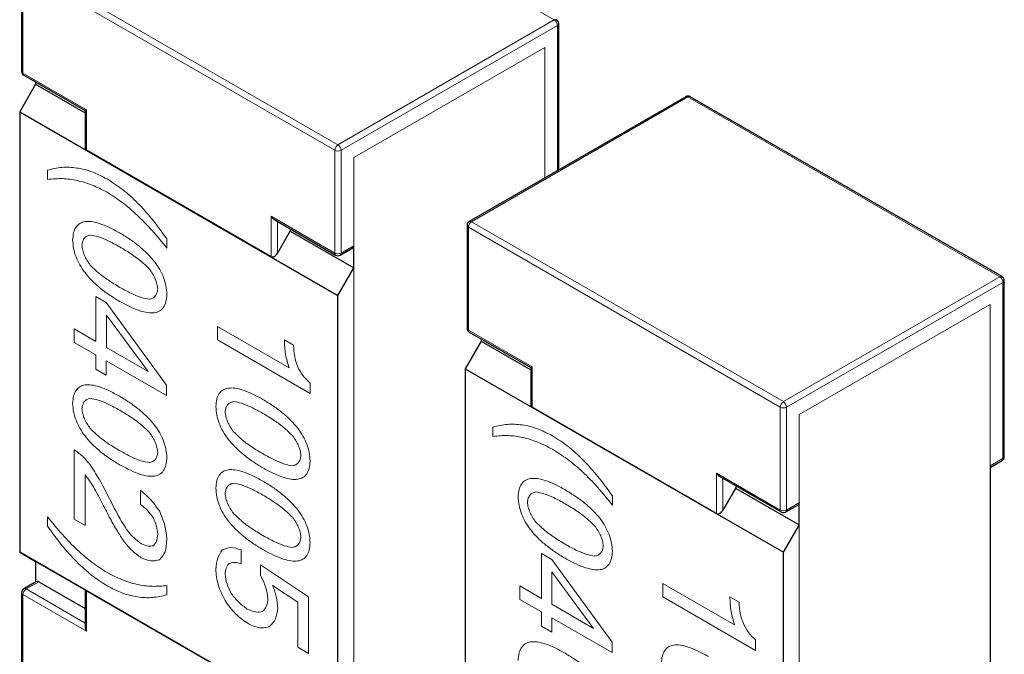
# Model space of a CAD drawing. Units: millimetres. Extents: x 8 to 327, y 12 to 196.
# Drawn here: x 314 to 315, y 60 to 61 of the extents above; entities that cross this region are included whole.
import ezdxf

# ---------------------------------------------------------------- set-up
doc = ezdxf.new("R2010")
doc.units = ezdxf.units.MM

msp = doc.modelspace()

# ---------------------------------------------------------------- linework, layer by layer
at = {"color": 252, "linetype": 'Continuous', "lineweight": 0}
for p, q in [((314.5314, 61.0395), (314.185, 61.2395)), ((313.9445, 61.1007), (314.291, 60.9007)), ((314.2875, 60.8946), (313.941, 61.0946)), ((313.941, 60.9803), (313.941, 61.0946)), ((314.291, 60.9007), (314.5314, 61.0395)), ((314.535, 61.0334), (314.2946, 60.8946)), ((314.535, 60.8718), (314.535, 61.0334)), ((314.5208, 61.0089), (314.3087, 60.8865)), ((314.5208, 60.8636), (314.5208, 61.0089)), ((313.941, 60.9803), (314.0117, 60.9395)), ((314.4395, 60.815), (314.6799, 60.9538)), ((315.0264, 60.7538), (314.6799, 60.9538)), ((314.0117, 60.9395), (314.0117, 60.8946)), ((314.2875, 60.7803), (314.2875, 60.8946)), ((314.2946, 60.8946), (314.2946, 60.7803)), ((314.3087, 60.8865), (314.3087, 60.7882)), ((313.9684, 60.8622), (313.9684, 60.8725)), ((314.2168, 60.8211), (314.2875, 60.7803)), ((314.2168, 60.7762), (314.2168, 60.8211)), ((314.2238, 60.7803), (314.2238, 60.8153)), ((314.4395, 60.815), (314.786, 60.615)), ((314.7825, 60.6089), (314.436, 60.8089)), ((314.436, 60.6946), (314.436, 60.8089)), ((314.101, 60.7959), (314.101, 60.7856)), ((314.3087, 60.7884), (314.2946, 60.7803)), ((314.3087, 60.7639), (314.3087, 60.2333)), ((314.786, 60.615), (315.0264, 60.7538)), ((315.0299, 60.7476), (314.7895, 60.6089)), ((315.0299, 60.5517), (315.0299, 60.7476)), ((314.0222, 60.7319), (314.0337, 60.7253)), ((314.0222, 60.682), (314.0222, 60.7319)), ((314.0337, 60.7253), (314.1006, 60.6335)), ((315.0158, 60.7232), (314.8036, 60.6007)), ((315.0158, 60.5432), (315.0158, 60.7232)), ((314.0338, 60.7113), (314.0802, 60.6486)), ((314.0338, 60.6754), (314.0338, 60.7113)), ((313.998, 60.696), (314.0222, 60.682)), ((313.998, 60.6809), (313.998, 60.696)), ((314.1571, 60.6986), (314.2368, 60.6526)), ((314.1571, 60.6836), (314.1571, 60.6986)), ((314.436, 60.6946), (314.5067, 60.6537)), ((314.2601, 60.6241), (314.1571, 60.6836)), ((314.2315, 60.6838), (314.2418, 60.6779)), ((314.0222, 60.6669), (313.998, 60.6809)), ((314.0802, 60.6486), (314.0338, 60.6754)), ((314.0222, 60.6511), (314.0222, 60.6669)), ((314.1006, 60.6217), (314.0337, 60.6603)), ((314.0337, 60.6603), (314.0337, 60.6445)), ((314.0337, 60.6445), (314.0222, 60.6511)), ((314.5067, 60.6537), (314.5067, 60.6088)), ((314.1006, 60.6335), (314.1006, 60.6217)), ((314.2601, 60.6357), (314.2601, 60.6241)), ((314.7825, 60.4945), (314.7825, 60.6089)), ((314.7895, 60.6089), (314.7895, 60.4945)), ((314.8036, 60.6007), (314.8036, 60.5024)), ((314.4633, 60.5764), (314.4633, 60.5867)), ((313.998, 60.4842), (313.998, 60.5616)), ((315.0299, 60.5517), (315.0158, 60.5435)), ((314.0101, 60.5337), (314.0101, 60.4772)), ((314.7117, 60.5354), (314.7825, 60.4945)), ((314.7117, 60.4905), (314.7117, 60.5354)), ((314.7188, 60.4945), (314.7188, 60.5296)), ((314.0717, 60.5007), (314.0717, 60.5163)), ((314.596, 60.5102), (314.596, 60.4999)), ((314.8037, 60.5027), (314.7895, 60.4945)), ((313.9684, 60.4767), (313.9684, 60.487)), ((314.0101, 60.4772), (313.998, 60.4842)), ((314.8036, 60.4781), (314.8036, 59.9476)), ((314.1837, 60.4501), (314.1837, 60.4345)), ((314.5172, 60.4462), (314.5287, 60.4396)), ((314.5172, 60.3962), (314.5172, 60.4462)), ((314.205, 60.4336), (314.2584, 60.3978)), ((314.205, 60.4218), (314.205, 60.4336)), ((314.5287, 60.4396), (314.5956, 60.3477)), ((314.5287, 60.4256), (314.5751, 60.3629)), ((314.5287, 60.3897), (314.5287, 60.4256)), ((313.9445, 60.4067), (313.9587, 60.4148)), ((314.101, 60.4105), (314.101, 60.4002)), ((314.2464, 60.3919), (314.2183, 60.4107)), ((314.493, 60.4102), (314.5172, 60.3962)), ((314.493, 60.3951), (314.493, 60.4102)), ((314.6521, 60.4129), (314.7318, 60.3669)), ((314.6521, 60.3978), (314.6521, 60.4129)), ((313.941, 60.2862), (313.941, 60.4006)), ((314.0117, 60.3597), (313.941, 60.4006)), ((314.0102, 60.3687), (313.9445, 60.4067)), ((314.0117, 60.4046), (314.0117, 60.3597)), ((314.2584, 60.3978), (314.2584, 60.3351)), ((314.7551, 60.3384), (314.6521, 60.3978)), ((314.7265, 60.398), (314.7367, 60.3921)), ((314.2464, 60.3421), (314.2464, 60.3919)), ((314.5172, 60.3812), (314.493, 60.3951)), ((314.5751, 60.3629), (314.5287, 60.3897)), ((314.5172, 60.3654), (314.5172, 60.3812)), ((314.5287, 60.3588), (314.5172, 60.3654)), ((314.5956, 60.3359), (314.5287, 60.3746)), ((314.5287, 60.3746), (314.5287, 60.3588)), ((314.2584, 60.3351), (314.2464, 60.3421)), ((314.5956, 60.3477), (314.5956, 60.3359)), ((314.7551, 60.35), (314.7551, 60.3384))]:
    msp.add_line(p, q, dxfattribs=at)
at = {"color": 7, "linetype": 'Continuous', "lineweight": 30}
for p, q in [((313.9395, 61.0967), (313.9395, 60.9823)), ((314.5364, 60.8726), (314.5364, 61.0354)), ((313.942, 60.978), (314.0102, 60.9386)), ((313.9551, 60.9679), (313.9375, 60.9373)), ((313.9552, 60.9704), (313.9552, 60.9679)), ((313.9552, 60.9679), (314.0102, 60.9361)), ((314.6774, 60.954), (314.437, 60.8152)), ((315.0289, 60.754), (314.6824, 60.954)), ((313.9375, 60.9373), (314.291, 60.7332)), ((313.9375, 60.9373), (313.9375, 60.4476)), ((314.0117, 60.9395), (314.0102, 60.9386)), ((314.0102, 60.9386), (314.0102, 60.8978)), ((314.2168, 60.7762), (314.0117, 60.8946)), ((314.2203, 60.8174), (314.2885, 60.778)), ((314.238, 60.8048), (314.2238, 60.7803)), ((314.2379, 60.8047), (314.3087, 60.7638)), ((314.238, 60.8072), (314.238, 60.8048)), ((314.4345, 60.8109), (314.4345, 60.6966)), ((314.2935, 60.778), (314.3077, 60.7862)), ((314.3087, 60.7639), (314.3087, 60.7882)), ((314.291, 60.7332), (314.3087, 60.7638)), ((315.0314, 60.5537), (315.0314, 60.7497)), ((314.291, 60.2435), (314.291, 60.7332)), ((314.437, 60.6923), (314.5052, 60.6529)), ((314.4501, 60.6822), (314.4324, 60.6516)), ((314.4501, 60.6847), (314.4501, 60.6822)), ((314.4501, 60.6822), (314.5052, 60.6504)), ((314.4324, 60.6516), (314.786, 60.4475)), ((314.4324, 60.6516), (314.4324, 60.1619)), ((314.5067, 60.6537), (314.5052, 60.6529)), ((314.5052, 60.6529), (314.5052, 60.6121)), ((314.7117, 60.4905), (314.5067, 60.6088)), ((315.0158, 60.5418), (315.0289, 60.5494)), ((315.0158, 60.5432), (315.0158, 60.1274)), ((314.7153, 60.5316), (314.7835, 60.4923)), ((314.733, 60.519), (314.7188, 60.4945)), ((314.7329, 60.5189), (314.8036, 60.4781)), ((314.733, 60.5214), (314.733, 60.519)), ((314.7885, 60.4923), (314.8026, 60.5004)), ((314.8036, 60.4781), (314.8036, 60.5024)), ((314.786, 60.4475), (314.8037, 60.4781)), ((314.291, 60.2435), (313.9375, 60.4476)), ((313.9375, 60.4476), (313.9551, 60.4374)), ((314.786, 59.9578), (314.786, 60.4475)), ((314.0118, 60.4047), (313.9552, 60.4374)), ((313.9552, 60.4374), (313.9552, 60.4145)), ((313.9562, 60.4151), (313.942, 60.4069)), ((313.9587, 60.4148), (314.0102, 60.3851)), ((313.9395, 60.4026), (313.9395, 60.2883)), ((314.0102, 60.4055), (314.0102, 60.3647)), ((314.0117, 60.4046), (314.2168, 60.2863))]:
    msp.add_line(p, q, dxfattribs=at)
at = {"color": 252, "linetype": 'Continuous', "lineweight": 0, "flags": 128}
for points in [[(314.5314, 61.0395), (314.5321, 61.0398), (314.5328, 61.04), (314.5334, 61.04), (314.5339, 61.0398), (314.5339, 61.0398)], [(314.5364, 61.0354), (314.5363, 61.0349), (314.5361, 61.0343), (314.5356, 61.0338), (314.535, 61.0334), (314.535, 61.0334)], [(313.9395, 60.9823), (313.9396, 60.9818), (313.9399, 60.9812), (313.9404, 60.9807), (313.941, 60.9803), (313.941, 60.9803)], [(313.942, 60.978), (313.9416, 60.9784), (313.9413, 60.9789), (313.9411, 60.9795), (313.941, 60.9803), (313.941, 60.9803)], [(314.6799, 60.9538), (314.6792, 60.9541), (314.6786, 60.9543), (314.678, 60.9542), (314.6774, 60.954), (314.6774, 60.954)], [(314.6799, 60.9538), (314.6806, 60.9541), (314.6813, 60.9543), (314.6819, 60.9542), (314.6824, 60.954), (314.6824, 60.954)], [(314.437, 60.8152), (314.4375, 60.8154), (314.4382, 60.8155), (314.4388, 60.8153), (314.4395, 60.815), (314.4395, 60.815)], [(314.436, 60.8089), (314.4353, 60.8093), (314.4349, 60.8098), (314.4346, 60.8104), (314.4345, 60.8109), (314.4345, 60.8109)], [(314.2885, 60.778), (314.2881, 60.7784), (314.2878, 60.7789), (314.2875, 60.7795), (314.2875, 60.7803), (314.2875, 60.7803)], [(315.0264, 60.7538), (315.0271, 60.7541), (315.0278, 60.7542), (315.0284, 60.7542), (315.0289, 60.754), (315.0289, 60.754)], [(315.0314, 60.7497), (315.0313, 60.7491), (315.031, 60.7486), (315.0306, 60.7481), (315.0299, 60.7476), (315.0299, 60.7476)], [(314.4345, 60.6966), (314.4346, 60.696), (314.4349, 60.6955), (314.4353, 60.695), (314.436, 60.6946), (314.436, 60.6946)], [(314.437, 60.6923), (314.4366, 60.6926), (314.4362, 60.6932), (314.436, 60.6938), (314.436, 60.6946), (314.436, 60.6946)], [(315.0289, 60.5494), (315.0293, 60.5498), (315.0297, 60.5503), (315.0299, 60.5509), (315.0299, 60.5517), (315.0299, 60.5517)], [(315.0314, 60.5537), (315.0313, 60.5532), (315.031, 60.5526), (315.0306, 60.5521), (315.0299, 60.5517), (315.0299, 60.5517)], [(314.7835, 60.4923), (314.783, 60.4926), (314.7827, 60.4931), (314.7825, 60.4938), (314.7825, 60.4945), (314.7825, 60.4945)], [(313.941, 60.4006), (313.9404, 60.401), (313.9399, 60.4015), (313.9396, 60.402), (313.9395, 60.4026), (313.9395, 60.4026)], [(313.942, 60.4069), (313.9426, 60.4071), (313.9432, 60.4072), (313.9438, 60.407), (313.9445, 60.4067), (313.9445, 60.4067)]]:
    msp.add_lwpolyline(points, dxfattribs=at)
at = {"color": 7, "linetype": 'Continuous', "lineweight": 30, "flags": 128}
msp.add_lwpolyline([(313.9562, 60.4151), (313.9563, 60.4151), (313.9568, 60.4153), (313.9574, 60.4153), (313.958, 60.4152), (313.9587, 60.4148), (313.9587, 60.4148)], dxfattribs=at)
at = {"color": 252, "linetype": 'Continuous', "lineweight": 0}
for centre, radius, start, end in [((314.5273, 61.033), 0.00768, 2.6055, 57.3945), ((314.2952, 60.8942), 0.00768, 122.6055, 177.3945), ((314.2869, 60.8942), 0.00768, 2.6055, 57.3945), ((314.291, 60.9014), 0.00769, 242.6097, 297.3903), ((314.4436, 60.8085), 0.00768, 122.6055, 177.3945), ((314.291, 60.7871), 0.00769, 242.6097, 297.3903), ((314.2922, 60.78), 0.0024, 304.0564, 7.2558), ((315.0223, 60.7473), 0.00768, 2.6055, 57.3945), ((314.7901, 60.6085), 0.00768, 122.6055, 177.3945), ((314.786, 60.6157), 0.00769, 242.6097, 297.3903), ((314.7818, 60.6085), 0.00768, 2.6055, 57.3945), ((314.786, 60.5014), 0.00769, 242.6097, 297.3903), ((314.7871, 60.4942), 0.0024, 304.0564, 7.2558), ((313.9487, 60.4002), 0.00768, 122.6055, 177.3945)]:
    msp.add_arc(centre, radius, start, end, dxfattribs=at)
at = {"color": 7, "linetype": 'Continuous', "lineweight": 30}
for centre, radius, start, end in [((314.5314, 61.0354), 0.005, 0, 60.0027), ((313.9445, 60.9823), 0.005, 180, 240.0027), ((314.6799, 60.9497), 0.005, 60.0027, 119.9973), ((314.4395, 60.8109), 0.005, 119.9973, 180), ((314.3063, 60.7881), 0.00236, 304.3437, 1.3902), ((314.291, 60.7823), 0.005, 240.0027, 299.9973), ((315.0264, 60.7497), 0.005, 0, 60.0027), ((314.4395, 60.6966), 0.005, 180, 240.0027), ((315.0264, 60.5537), 0.005, 299.9973, 0), ((314.8013, 60.5024), 0.00236, 304.3437, 1.3902), ((314.786, 60.4966), 0.005, 240.0027, 299.9973), ((313.9445, 60.4026), 0.005, 119.9973, 180), ((313.2654, 59.1132), 1.4916, 59.9759, 60.0409)]:
    msp.add_arc(centre, radius, start, end, dxfattribs=at)
for centre, major_axis, start_param, end_param in [((314.0152, 60.9007), (0.00354, 0.00612), 2.356235, 3.141633), ((314.2203, 60.8231), (-0.00354, 0.00612), 1.570756, 2.356154), ((314.2203, 60.7823), (0.00354, 0.00612), 3.141633, 4.71243), ((314.5102, 60.615), (0.00354, 0.00612), 2.356235, 3.141633), ((314.7153, 60.5374), (-0.00354, 0.00612), 1.570756, 2.356154), ((314.7153, 60.4966), (0.00354, 0.00612), 3.141633, 4.71243), ((314.0152, 60.3618), (-0.00354, 0.00612), 0.785358, 1.570756)]:
    msp.add_ellipse(centre, major_axis=major_axis, ratio=0.577335, start_param=start_param, end_param=end_param, dxfattribs=at)
at = {"color": 252, "linetype": 'Continuous', "lineweight": 0}
for points, knots in [([(313.9684, 60.8725), (313.9736, 60.8737), (313.9838, 60.8762), (314.0005, 60.8754), (314.0175, 60.8714), (314.029, 60.8655), (314.0347, 60.8626)], [0, 0, 0, 0, 0.26875, 0.520701, 0.762093, 1, 1, 1, 1]), ([(314.0347, 60.8478), (314.0291, 60.8507), (314.0179, 60.8565), (314.0011, 60.8613), (313.9844, 60.8636), (313.9738, 60.8627), (313.9684, 60.8622)], [0, 0, 0, 0, 0.2371737, 0.4796231, 0.7324073, 1, 1, 1, 1]), ([(314.0347, 60.8626), (314.0404, 60.8589), (314.0519, 60.8515), (314.0689, 60.836), (314.0855, 60.8175), (314.0957, 60.8032), (314.101, 60.7959)], [0, 0, 0, 0, 0.238053, 0.479495, 0.731395, 1, 1, 1, 1]), ([(314.101, 60.7856), (314.0956, 60.7924), (314.085, 60.8055), (314.0682, 60.8226), (314.0515, 60.8371), (314.0402, 60.8442), (314.0347, 60.8478)], [0, 0, 0, 0, 0.267445, 0.520178, 0.762678, 1, 1, 1, 1]), ([(313.9963, 60.7948), (313.9966, 60.7976), (313.997, 60.8031), (313.9998, 60.8094), (314.0041, 60.8136), (314.0101, 60.8156), (314.0176, 60.8155), (314.0265, 60.8132), (314.037, 60.8089), (314.0445, 60.8049), (314.0485, 60.8027)], [0, 0, 0, 0, 0.111639, 0.214909, 0.316407, 0.423058, 0.540883, 0.674399, 0.826734, 1, 1, 1, 1]), ([(314.0485, 60.8027), (314.0526, 60.8002), (314.0601, 60.7956), (314.0707, 60.7877), (314.0797, 60.7796), (314.0872, 60.7711), (314.0932, 60.7622), (314.0976, 60.753), (314.1003, 60.7434), (314.1008, 60.7375), (314.101, 60.7344)], [0, 0, 0, 0, 0.173558, 0.326134, 0.459824, 0.577735, 0.68436, 0.785708, 0.888712, 1, 1, 1, 1]), ([(314.0485, 60.7265), (314.0445, 60.729), (314.037, 60.7336), (314.0265, 60.7414), (314.0176, 60.7496), (314.0101, 60.758), (314.0041, 60.7669), (313.9998, 60.7761), (313.997, 60.7857), (313.9966, 60.7917), (313.9963, 60.7948)], [0, 0, 0, 0, 0.173173, 0.325431, 0.458892, 0.57669, 0.683349, 0.784894, 0.888249, 1, 1, 1, 1]), ([(314.0066, 60.7889), (314.0069, 60.7905), (314.0073, 60.7935), (314.0093, 60.7969), (314.0121, 60.7993), (314.0146, 60.8), (314.0159, 60.8003)], [0, 0, 0, 0, 0.247635, 0.488047, 0.734671, 1, 1, 1, 1]), ([(314.0159, 60.8003), (314.0188, 60.7998), (314.0252, 60.7986), (314.0363, 60.7939), (314.0443, 60.7895), (314.0486, 60.7872)], [0, 0, 0, 0, 0.278647, 0.61024, 1, 1, 1, 1]), ([(314.0159, 60.7668), (314.0146, 60.7686), (314.0121, 60.7721), (314.0093, 60.7778), (314.0073, 60.7835), (314.0069, 60.7871), (314.0066, 60.7889)], [0, 0, 0, 0, 0.264837, 0.511284, 0.751867, 1, 1, 1, 1]), ([(314.0486, 60.7872), (314.053, 60.7845), (314.061, 60.7797), (314.0721, 60.7715), (314.0786, 60.7653), (314.0815, 60.7624)], [0, 0, 0, 0, 0.389135, 0.720753, 1, 1, 1, 1]), ([(314.0486, 60.7421), (314.0443, 60.7448), (314.0363, 60.7496), (314.0252, 60.7577), (314.0188, 60.7639), (314.0159, 60.7668)], [0, 0, 0, 0, 0.38976, 0.721353, 1, 1, 1, 1]), ([(314.0815, 60.7624), (314.0828, 60.7606), (314.0853, 60.7571), (314.0882, 60.7514), (314.0901, 60.7457), (314.0906, 60.7421), (314.0909, 60.7403)], [0, 0, 0, 0, 0.266196, 0.513047, 0.753115, 1, 1, 1, 1]), ([(314.0815, 60.7289), (314.0786, 60.7294), (314.0721, 60.7306), (314.061, 60.7354), (314.053, 60.7398), (314.0486, 60.7421)], [0, 0, 0, 0, 0.279247, 0.610865, 1, 1, 1, 1]), ([(314.0909, 60.7403), (314.0906, 60.7387), (314.0901, 60.7357), (314.0882, 60.7323), (314.0853, 60.7298), (314.0828, 60.7292), (314.0815, 60.7289)], [0, 0, 0, 0, 0.247384, 0.487623, 0.734296, 1, 1, 1, 1]), ([(314.101, 60.7344), (314.1008, 60.7315), (314.1003, 60.726), (314.0976, 60.7197), (314.0932, 60.7155), (314.0872, 60.7135), (314.0797, 60.7137), (314.0707, 60.716), (314.0601, 60.7202), (314.0526, 60.7244), (314.0485, 60.7265)], [0, 0, 0, 0, 0.111399, 0.214488, 0.315883, 0.422517, 0.5404, 0.674035, 0.826535, 1, 1, 1, 1]), ([(314.2368, 60.6526), (314.2353, 60.6576), (314.232, 60.6685), (314.2317, 60.6784), (314.2315, 60.6838)], [0, 0, 0, 0, 0.459724, 1, 1, 1, 1]), ([(314.2418, 60.6779), (314.242, 60.6737), (314.2424, 60.666), (314.2459, 60.6541), (314.252, 60.6434), (314.2574, 60.6383), (314.2601, 60.6357)], [0, 0, 0, 0, 0.292292, 0.536451, 0.760596, 1, 1, 1, 1]), ([(313.9963, 60.6131), (313.9966, 60.6159), (313.997, 60.6214), (313.9998, 60.6277), (314.0041, 60.632), (314.0101, 60.6339), (314.0176, 60.6338), (314.0265, 60.6315), (314.037, 60.6273), (314.0445, 60.6232), (314.0485, 60.621)], [0, 0, 0, 0, 0.111639, 0.214909, 0.316407, 0.423058, 0.540883, 0.674399, 0.826734, 1, 1, 1, 1]), ([(314.1554, 60.6096), (314.1557, 60.6124), (314.1561, 60.6179), (314.1589, 60.6242), (314.1632, 60.6284), (314.1692, 60.6304), (314.1767, 60.6302), (314.1856, 60.628), (314.1961, 60.6237), (314.2036, 60.6197), (314.2076, 60.6175)], [0, 0, 0, 0, 0.111639, 0.214909, 0.316407, 0.423058, 0.540883, 0.674399, 0.826734, 1, 1, 1, 1]), ([(314.0066, 60.6072), (314.0069, 60.6088), (314.0073, 60.6118), (314.0093, 60.6152), (314.0121, 60.6177), (314.0146, 60.6183), (314.0159, 60.6187)], [0, 0, 0, 0, 0.2476352, 0.4880473, 0.7346713, 1, 1, 1, 1]), ([(314.0159, 60.6187), (314.0188, 60.6181), (314.0252, 60.6169), (314.0363, 60.6122), (314.0443, 60.6078), (314.0486, 60.6055)], [0, 0, 0, 0, 0.278647, 0.61024, 1, 1, 1, 1]), ([(314.0485, 60.621), (314.0526, 60.6185), (314.0601, 60.6139), (314.0707, 60.606), (314.0797, 60.5979), (314.0872, 60.5894), (314.0932, 60.5805), (314.0976, 60.5713), (314.1003, 60.5618), (314.1008, 60.5558), (314.101, 60.5527)], [0, 0, 0, 0, 0.173558, 0.326134, 0.459824, 0.577735, 0.68436, 0.785708, 0.888712, 1, 1, 1, 1]), ([(314.2076, 60.6175), (314.2117, 60.615), (314.2192, 60.6104), (314.2297, 60.6025), (314.2388, 60.5944), (314.2463, 60.5859), (314.2523, 60.577), (314.2567, 60.5678), (314.2594, 60.5582), (314.2599, 60.5523), (314.2601, 60.5492)], [0, 0, 0, 0, 0.173558, 0.326134, 0.459824, 0.577735, 0.68436, 0.785708, 0.888712, 1, 1, 1, 1]), ([(314.0485, 60.5449), (314.0445, 60.5473), (314.037, 60.5519), (314.0265, 60.5597), (314.0176, 60.5679), (314.0101, 60.5764), (314.0041, 60.5852), (313.9998, 60.5945), (313.997, 60.604), (313.9966, 60.61), (313.9963, 60.6131)], [0, 0, 0, 0, 0.173173, 0.325431, 0.458892, 0.57669, 0.683349, 0.784894, 0.888249, 1, 1, 1, 1]), ([(314.0159, 60.5851), (314.0146, 60.5869), (314.0121, 60.5904), (314.0093, 60.5961), (314.0073, 60.6018), (314.0069, 60.6054), (314.0066, 60.6072)], [0, 0, 0, 0, 0.264837, 0.511284, 0.751867, 1, 1, 1, 1]), ([(314.0486, 60.6055), (314.053, 60.6028), (314.061, 60.598), (314.0721, 60.5899), (314.0786, 60.5836), (314.0815, 60.5807)], [0, 0, 0, 0, 0.389135, 0.720753, 1, 1, 1, 1]), ([(314.2076, 60.5413), (314.2036, 60.5438), (314.1961, 60.5484), (314.1856, 60.5562), (314.1767, 60.5644), (314.1692, 60.5728), (314.1632, 60.5817), (314.1589, 60.5909), (314.1561, 60.6005), (314.1557, 60.6065), (314.1554, 60.6096)], [0, 0, 0, 0, 0.1731728, 0.3254312, 0.4588919, 0.5766895, 0.6833488, 0.7848944, 0.8882491, 1, 1, 1, 1]), ([(314.1657, 60.6037), (314.166, 60.6053), (314.1664, 60.6083), (314.1684, 60.6117), (314.1712, 60.6141), (314.1737, 60.6148), (314.175, 60.6151)], [0, 0, 0, 0, 0.247635, 0.488047, 0.734671, 1, 1, 1, 1]), ([(314.175, 60.6151), (314.1779, 60.6146), (314.1843, 60.6134), (314.1954, 60.6087), (314.2034, 60.6043), (314.2077, 60.602)], [0, 0, 0, 0, 0.278647, 0.61024, 1, 1, 1, 1]), ([(314.175, 60.5816), (314.1737, 60.5834), (314.1712, 60.5869), (314.1684, 60.5926), (314.1664, 60.5983), (314.166, 60.6019), (314.1657, 60.6037)], [0, 0, 0, 0, 0.264837, 0.511284, 0.751867, 1, 1, 1, 1]), ([(314.2077, 60.602), (314.2121, 60.5993), (314.2201, 60.5945), (314.2312, 60.5863), (314.2377, 60.5801), (314.2406, 60.5772)], [0, 0, 0, 0, 0.389135, 0.720753, 1, 1, 1, 1]), ([(314.0486, 60.5604), (314.0443, 60.5631), (314.0363, 60.5679), (314.0252, 60.576), (314.0188, 60.5823), (314.0159, 60.5851)], [0, 0, 0, 0, 0.38976, 0.721353, 1, 1, 1, 1]), ([(314.4633, 60.5867), (314.4686, 60.588), (314.4788, 60.5904), (314.4955, 60.5897), (314.5124, 60.5856), (314.5239, 60.5798), (314.5296, 60.5769)], [0, 0, 0, 0, 0.2687502, 0.5207011, 0.7620934, 1, 1, 1, 1]), ([(314.0815, 60.5807), (314.0828, 60.5789), (314.0853, 60.5754), (314.0882, 60.5697), (314.0901, 60.564), (314.0906, 60.5604), (314.0909, 60.5586)], [0, 0, 0, 0, 0.266196, 0.513047, 0.753115, 1, 1, 1, 1]), ([(314.2077, 60.5569), (314.2034, 60.5596), (314.1954, 60.5644), (314.1843, 60.5725), (314.1779, 60.5787), (314.175, 60.5816)], [0, 0, 0, 0, 0.3897599, 0.7213528, 1, 1, 1, 1]), ([(314.2406, 60.5772), (314.2419, 60.5754), (314.2444, 60.5719), (314.2473, 60.5662), (314.2492, 60.5605), (314.2497, 60.5569), (314.25, 60.5551)], [0, 0, 0, 0, 0.2661957, 0.5130466, 0.7531148, 1, 1, 1, 1]), ([(314.5296, 60.562), (314.5241, 60.5649), (314.5128, 60.5707), (314.4961, 60.5756), (314.4794, 60.5779), (314.4688, 60.5769), (314.4633, 60.5764)], [0, 0, 0, 0, 0.237174, 0.479623, 0.732407, 1, 1, 1, 1]), ([(314.5296, 60.5769), (314.5354, 60.5732), (314.5469, 60.5658), (314.5638, 60.5502), (314.5805, 60.5317), (314.5907, 60.5175), (314.596, 60.5102)], [0, 0, 0, 0, 0.238053, 0.479495, 0.731395, 1, 1, 1, 1]), ([(313.998, 60.5616), (314.0011, 60.5594), (314.0074, 60.5548), (314.0129, 60.5482), (314.0157, 60.5448)], [0, 0, 0, 0, 0.49007, 1, 1, 1, 1]), ([(314.596, 60.4999), (314.5905, 60.5066), (314.58, 60.5198), (314.5632, 60.5369), (314.5465, 60.5513), (314.5352, 60.5585), (314.5296, 60.562)], [0, 0, 0, 0, 0.267445, 0.520178, 0.762678, 1, 1, 1, 1]), ([(314.101, 60.5527), (314.1008, 60.5498), (314.1003, 60.5444), (314.0976, 60.538), (314.0932, 60.5338), (314.0872, 60.5318), (314.0797, 60.532), (314.0707, 60.5343), (314.0601, 60.5386), (314.0526, 60.5427), (314.0485, 60.5449)], [0, 0, 0, 0, 0.111399, 0.214488, 0.315883, 0.422517, 0.5404, 0.674035, 0.826535, 1, 1, 1, 1]), ([(314.0815, 60.5472), (314.0786, 60.5477), (314.0721, 60.5489), (314.061, 60.5537), (314.053, 60.5581), (314.0486, 60.5604)], [0, 0, 0, 0, 0.279247, 0.610865, 1, 1, 1, 1]), ([(314.0909, 60.5586), (314.0906, 60.5571), (314.0901, 60.554), (314.0882, 60.5506), (314.0853, 60.5482), (314.0828, 60.5475), (314.0815, 60.5472)], [0, 0, 0, 0, 0.247384, 0.487623, 0.734296, 1, 1, 1, 1]), ([(314.2406, 60.5437), (314.2377, 60.5442), (314.2312, 60.5454), (314.2201, 60.5502), (314.2121, 60.5546), (314.2077, 60.5569)], [0, 0, 0, 0, 0.2792466, 0.6108648, 1, 1, 1, 1]), ([(314.25, 60.5551), (314.2497, 60.5535), (314.2492, 60.5505), (314.2473, 60.5471), (314.2444, 60.5446), (314.2419, 60.544), (314.2406, 60.5437)], [0, 0, 0, 0, 0.2473842, 0.4876228, 0.7342963, 1, 1, 1, 1]), ([(314.0157, 60.5448), (314.0192, 60.5395), (314.0267, 60.5278), (314.033, 60.5153), (314.0365, 60.5086)], [0, 0, 0, 0, 0.453311, 1, 1, 1, 1]), ([(314.1554, 60.5187), (314.1557, 60.5216), (314.1561, 60.527), (314.1589, 60.5334), (314.1632, 60.5376), (314.1692, 60.5396), (314.1767, 60.5394), (314.1856, 60.5371), (314.1961, 60.5329), (314.2036, 60.5288), (314.2076, 60.5266)], [0, 0, 0, 0, 0.1116392, 0.2149095, 0.3164073, 0.4230583, 0.5408832, 0.6743992, 0.8267343, 1, 1, 1, 1]), ([(314.2601, 60.5492), (314.2599, 60.5463), (314.2594, 60.5408), (314.2567, 60.5345), (314.2523, 60.5303), (314.2463, 60.5283), (314.2388, 60.5285), (314.2297, 60.5308), (314.2192, 60.535), (314.2117, 60.5392), (314.2076, 60.5413)], [0, 0, 0, 0, 0.111399, 0.214488, 0.315883, 0.422517, 0.5404, 0.674035, 0.826535, 1, 1, 1, 1]), ([(314.0295, 60.5012), (314.0275, 60.5052), (314.0238, 60.5124), (314.0184, 60.5217), (314.0141, 60.5288), (314.0113, 60.5323), (314.0101, 60.5337)], [0, 0, 0, 0, 0.352928, 0.635906, 0.850417, 1, 1, 1, 1]), ([(314.4913, 60.509), (314.4915, 60.5119), (314.492, 60.5173), (314.4947, 60.5237), (314.4991, 60.5279), (314.505, 60.5299), (314.5125, 60.5297), (314.5215, 60.5275), (314.532, 60.5232), (314.5395, 60.5191), (314.5435, 60.5169)], [0, 0, 0, 0, 0.111639, 0.214909, 0.316407, 0.423058, 0.540883, 0.674399, 0.826734, 1, 1, 1, 1]), ([(314.2076, 60.4505), (314.2036, 60.4529), (314.1961, 60.4575), (314.1856, 60.4654), (314.1767, 60.4735), (314.1692, 60.482), (314.1632, 60.4909), (314.1589, 60.5001), (314.1561, 60.5096), (314.1557, 60.5156), (314.1554, 60.5187)], [0, 0, 0, 0, 0.173173, 0.325431, 0.458892, 0.57669, 0.683349, 0.784894, 0.888249, 1, 1, 1, 1]), ([(314.1657, 60.5129), (314.166, 60.5144), (314.1664, 60.5175), (314.1684, 60.5209), (314.1712, 60.5233), (314.1737, 60.524), (314.175, 60.5243)], [0, 0, 0, 0, 0.247635, 0.488047, 0.734671, 1, 1, 1, 1]), ([(314.175, 60.5243), (314.1779, 60.5238), (314.1843, 60.5226), (314.1954, 60.5179), (314.2034, 60.5135), (314.2077, 60.5111)], [0, 0, 0, 0, 0.2786472, 0.6102401, 1, 1, 1, 1]), ([(314.2076, 60.5266), (314.2117, 60.5242), (314.2192, 60.5196), (314.2297, 60.5117), (314.2388, 60.5035), (314.2463, 60.495), (314.2523, 60.4862), (314.2567, 60.4769), (314.2594, 60.4674), (314.2599, 60.4614), (314.2601, 60.4583)], [0, 0, 0, 0, 0.1735577, 0.326134, 0.4598242, 0.5777346, 0.68436, 0.7857076, 0.8887124, 1, 1, 1, 1]), ([(314.5435, 60.5169), (314.5475, 60.5145), (314.5551, 60.5099), (314.5656, 60.502), (314.5747, 60.4938), (314.5822, 60.4854), (314.5882, 60.4765), (314.5925, 60.4672), (314.5953, 60.4577), (314.5957, 60.4517), (314.596, 60.4486)], [0, 0, 0, 0, 0.1735577, 0.326134, 0.4598242, 0.5777346, 0.68436, 0.7857076, 0.8887124, 1, 1, 1, 1]), ([(314.0365, 60.5086), (314.0399, 60.5018), (314.046, 60.4897), (314.053, 60.4781), (314.0562, 60.473)], [0, 0, 0, 0, 0.555119, 1, 1, 1, 1]), ([(314.0717, 60.5163), (314.0758, 60.513), (314.0836, 60.5065), (314.09, 60.4972), (314.093, 60.4927)], [0, 0, 0, 0, 0.513538, 1, 1, 1, 1]), ([(314.175, 60.4907), (314.1737, 60.4926), (314.1712, 60.4961), (314.1684, 60.5017), (314.1664, 60.5075), (314.166, 60.5111), (314.1657, 60.5129)], [0, 0, 0, 0, 0.264837, 0.511284, 0.751867, 1, 1, 1, 1]), ([(314.2077, 60.5111), (314.2121, 60.5085), (314.2201, 60.5036), (314.2312, 60.4955), (314.2377, 60.4892), (314.2406, 60.4864)], [0, 0, 0, 0, 0.389135, 0.720753, 1, 1, 1, 1]), ([(314.5435, 60.4408), (314.5395, 60.4432), (314.532, 60.4478), (314.5215, 60.4557), (314.5125, 60.4638), (314.505, 60.4723), (314.4991, 60.4812), (314.4947, 60.4904), (314.492, 60.4999), (314.4915, 60.5059), (314.4913, 60.509)], [0, 0, 0, 0, 0.173173, 0.325431, 0.458892, 0.57669, 0.683349, 0.784894, 0.888249, 1, 1, 1, 1]), ([(314.5016, 60.5032), (314.5018, 60.5047), (314.5023, 60.5078), (314.5043, 60.5112), (314.5071, 60.5136), (314.5096, 60.5143), (314.5108, 60.5146)], [0, 0, 0, 0, 0.247635, 0.488047, 0.734671, 1, 1, 1, 1]), ([(314.5108, 60.5146), (314.5138, 60.5141), (314.5202, 60.5129), (314.5313, 60.5082), (314.5393, 60.5038), (314.5436, 60.5014)], [0, 0, 0, 0, 0.278647, 0.61024, 1, 1, 1, 1]), ([(314.0531, 60.4598), (314.0507, 60.4635), (314.0454, 60.4717), (314.0376, 60.4856), (314.0324, 60.4958), (314.0295, 60.5012)], [0, 0, 0, 0, 0.279627, 0.612518, 1, 1, 1, 1]), ([(314.086, 60.4855), (314.084, 60.4884), (314.0797, 60.4945), (314.0745, 60.4986), (314.0717, 60.5007)], [0, 0, 0, 0, 0.471061, 1, 1, 1, 1]), ([(314.5108, 60.481), (314.5096, 60.4829), (314.5071, 60.4864), (314.5043, 60.4921), (314.5023, 60.4978), (314.5018, 60.5014), (314.5016, 60.5032)], [0, 0, 0, 0, 0.264837, 0.511284, 0.751867, 1, 1, 1, 1]), ([(314.5436, 60.5014), (314.5479, 60.4988), (314.556, 60.4939), (314.5671, 60.4858), (314.5735, 60.4795), (314.5765, 60.4767)], [0, 0, 0, 0, 0.3891352, 0.7207534, 1, 1, 1, 1]), ([(313.9684, 60.487), (313.9738, 60.4803), (313.9844, 60.4671), (314.0011, 60.4501), (314.0179, 60.4356), (314.0291, 60.4285), (314.0347, 60.4249)], [0, 0, 0, 0, 0.267513, 0.520283, 0.762766, 1, 1, 1, 1]), ([(314.0908, 60.4677), (314.0905, 60.4706), (314.0898, 60.4764), (314.0872, 60.4825), (314.086, 60.4855)], [0, 0, 0, 0, 0.505517, 1, 1, 1, 1]), ([(314.093, 60.4927), (314.0952, 60.4874), (314.0997, 60.4767), (314.1006, 60.4667), (314.101, 60.4615)], [0, 0, 0, 0, 0.490048, 1, 1, 1, 1]), ([(314.2077, 60.4661), (314.2034, 60.4687), (314.1954, 60.4736), (314.1843, 60.4817), (314.1779, 60.4879), (314.175, 60.4907)], [0, 0, 0, 0, 0.38976, 0.721353, 1, 1, 1, 1]), ([(314.2406, 60.4864), (314.2419, 60.4846), (314.2444, 60.4811), (314.2473, 60.4754), (314.2492, 60.4697), (314.2497, 60.4661), (314.25, 60.4642)], [0, 0, 0, 0, 0.2661957, 0.5130466, 0.7531148, 1, 1, 1, 1]), ([(314.0347, 60.4101), (314.029, 60.4138), (314.0175, 60.4212), (314.0005, 60.4367), (313.9838, 60.4552), (313.9736, 60.4694), (313.9684, 60.4767)], [0, 0, 0, 0, 0.237975, 0.479405, 0.731339, 1, 1, 1, 1]), ([(314.5436, 60.4564), (314.5393, 60.459), (314.5313, 60.4639), (314.5202, 60.472), (314.5138, 60.4782), (314.5108, 60.481)], [0, 0, 0, 0, 0.38976, 0.721353, 1, 1, 1, 1]), ([(314.5765, 60.4767), (314.5778, 60.4749), (314.5803, 60.4714), (314.5831, 60.4657), (314.5851, 60.46), (314.5856, 60.4564), (314.5858, 60.4545)], [0, 0, 0, 0, 0.2661957, 0.5130466, 0.7531148, 1, 1, 1, 1]), ([(314.0562, 60.473), (314.0587, 60.4697), (314.0639, 60.4633), (314.0699, 60.459), (314.0728, 60.4568)], [0, 0, 0, 0, 0.4995881, 1, 1, 1, 1]), ([(314.086, 60.4548), (314.0873, 60.4563), (314.09, 60.4595), (314.0905, 60.4649), (314.0908, 60.4677)], [0, 0, 0, 0, 0.47201, 1, 1, 1, 1]), ([(314.2406, 60.4528), (314.2377, 60.4534), (314.2312, 60.4546), (314.2201, 60.4593), (314.2121, 60.4637), (314.2077, 60.4661)], [0, 0, 0, 0, 0.279247, 0.610865, 1, 1, 1, 1]), ([(314.25, 60.4642), (314.2497, 60.4627), (314.2492, 60.4596), (314.2473, 60.4562), (314.2444, 60.4538), (314.2419, 60.4532), (314.2406, 60.4528)], [0, 0, 0, 0, 0.247384, 0.487623, 0.734296, 1, 1, 1, 1]), ([(314.0726, 60.4415), (314.0691, 60.4439), (314.0622, 60.4488), (314.0561, 60.4561), (314.0531, 60.4598)], [0, 0, 0, 0, 0.506753, 1, 1, 1, 1]), ([(314.0728, 60.4568), (314.0753, 60.4557), (314.0801, 60.4536), (314.0841, 60.4544), (314.086, 60.4548)], [0, 0, 0, 0, 0.523402, 1, 1, 1, 1]), ([(314.101, 60.4615), (314.1007, 60.4567), (314.1, 60.4473), (314.0952, 60.4419), (314.0929, 60.4392)], [0, 0, 0, 0, 0.511034, 1, 1, 1, 1]), ([(314.1625, 60.4501), (314.1655, 60.4514), (314.1716, 60.454), (314.1796, 60.4514), (314.1837, 60.4501)], [0, 0, 0, 0, 0.479403, 1, 1, 1, 1]), ([(314.2601, 60.4583), (314.2599, 60.4555), (314.2594, 60.45), (314.2567, 60.4436), (314.2523, 60.4394), (314.2463, 60.4375), (314.2388, 60.4376), (314.2297, 60.4399), (314.2192, 60.4442), (314.2117, 60.4483), (314.2076, 60.4505)], [0, 0, 0, 0, 0.1113992, 0.2144882, 0.3158835, 0.4225169, 0.5404002, 0.6740351, 0.8265349, 1, 1, 1, 1]), ([(314.5765, 60.4431), (314.5735, 60.4437), (314.5671, 60.4449), (314.556, 60.4496), (314.5479, 60.454), (314.5436, 60.4564)], [0, 0, 0, 0, 0.279247, 0.610865, 1, 1, 1, 1]), ([(314.5858, 60.4545), (314.5856, 60.453), (314.5851, 60.45), (314.5831, 60.4465), (314.5803, 60.4441), (314.5778, 60.4435), (314.5765, 60.4431)], [0, 0, 0, 0, 0.247384, 0.487623, 0.734296, 1, 1, 1, 1]), ([(314.0929, 60.4392), (314.0899, 60.4384), (314.0838, 60.4368), (314.0764, 60.4399), (314.0726, 60.4415)], [0, 0, 0, 0, 0.493654, 1, 1, 1, 1]), ([(314.1554, 60.4288), (314.1559, 60.4332), (314.1568, 60.4417), (314.1606, 60.4473), (314.1625, 60.4501)], [0, 0, 0, 0, 0.511482, 1, 1, 1, 1]), ([(314.596, 60.4486), (314.5957, 60.4458), (314.5953, 60.4403), (314.5925, 60.434), (314.5882, 60.4297), (314.5822, 60.4278), (314.5747, 60.428), (314.5656, 60.4302), (314.5551, 60.4345), (314.5475, 60.4386), (314.5435, 60.4408)], [0, 0, 0, 0, 0.111399, 0.214488, 0.315883, 0.422517, 0.5404, 0.674035, 0.826535, 1, 1, 1, 1]), ([(314.1701, 60.435), (314.1689, 60.4335), (314.1665, 60.4304), (314.1659, 60.4255), (314.1656, 60.423)], [0, 0, 0, 0, 0.492401, 1, 1, 1, 1]), ([(314.1837, 60.4345), (314.181, 60.4354), (314.176, 60.437), (314.172, 60.4357), (314.1701, 60.435)], [0, 0, 0, 0, 0.531972, 1, 1, 1, 1]), ([(314.0347, 60.4249), (314.0402, 60.4221), (314.0515, 60.4162), (314.0682, 60.4113), (314.085, 60.409), (314.0956, 60.41), (314.101, 60.4105)], [0, 0, 0, 0, 0.2373827, 0.4799159, 0.7326349, 1, 1, 1, 1]), ([(314.1657, 60.394), (314.1642, 60.3968), (314.1611, 60.4025), (314.1579, 60.4114), (314.1559, 60.4203), (314.1556, 60.426), (314.1554, 60.4288)], [0, 0, 0, 0, 0.248444, 0.49139, 0.738767, 1, 1, 1, 1]), ([(314.1656, 60.423), (314.1661, 60.4194), (314.1671, 60.4122), (314.1709, 60.4049), (314.1728, 60.4013)], [0, 0, 0, 0, 0.502176, 1, 1, 1, 1]), ([(314.2133, 60.3958), (314.2127, 60.4001), (314.2115, 60.4086), (314.2072, 60.4174), (314.205, 60.4218)], [0, 0, 0, 0, 0.495866, 1, 1, 1, 1]), ([(314.101, 60.4002), (314.0957, 60.3989), (314.0855, 60.3965), (314.0689, 60.3973), (314.0519, 60.4013), (314.0404, 60.4072), (314.0347, 60.4101)], [0, 0, 0, 0, 0.268515, 0.520399, 0.761878, 1, 1, 1, 1]), ([(314.2183, 60.4107), (314.2199, 60.4065), (314.2232, 60.3979), (314.2239, 60.3897), (314.2243, 60.3855)], [0, 0, 0, 0, 0.482942, 1, 1, 1, 1]), ([(314.1728, 60.4013), (314.1754, 60.398), (314.1809, 60.3912), (314.1871, 60.3867), (314.1903, 60.3844)], [0, 0, 0, 0, 0.486013, 1, 1, 1, 1]), ([(314.7318, 60.3669), (314.7303, 60.3719), (314.727, 60.3827), (314.7267, 60.3927), (314.7265, 60.398)], [0, 0, 0, 0, 0.459724, 1, 1, 1, 1]), ([(314.1915, 60.3681), (314.1891, 60.3697), (314.1842, 60.3728), (314.1774, 60.3789), (314.171, 60.3859), (314.1675, 60.3913), (314.1657, 60.394)], [0, 0, 0, 0, 0.264853, 0.514464, 0.756664, 1, 1, 1, 1]), ([(314.2072, 60.3816), (314.2088, 60.3832), (314.2121, 60.3866), (314.2129, 60.3927), (314.2133, 60.3958)], [0, 0, 0, 0, 0.488133, 1, 1, 1, 1]), ([(314.7367, 60.3921), (314.737, 60.3879), (314.7373, 60.3803), (314.7409, 60.3684), (314.747, 60.3576), (314.7523, 60.3526), (314.7551, 60.35)], [0, 0, 0, 0, 0.292292, 0.536451, 0.760596, 1, 1, 1, 1]), ([(314.1903, 60.3844), (314.1935, 60.383), (314.1996, 60.3803), (314.2047, 60.3811), (314.2072, 60.3816)], [0, 0, 0, 0, 0.524864, 1, 1, 1, 1]), ([(314.2243, 60.3855), (314.2237, 60.3812), (314.2225, 60.3726), (314.2178, 60.3677), (314.2154, 60.3652)], [0, 0, 0, 0, 0.49711, 1, 1, 1, 1]), ([(314.2154, 60.3652), (314.2136, 60.3646), (314.2102, 60.3634), (314.2043, 60.3634), (314.1981, 60.3648), (314.1937, 60.367), (314.1915, 60.3681)], [0, 0, 0, 0, 0.257211, 0.504213, 0.749057, 1, 1, 1, 1]), ([(314.4913, 60.3273), (314.4915, 60.3302), (314.492, 60.3356), (314.4947, 60.342), (314.4991, 60.3462), (314.505, 60.3482), (314.5125, 60.348), (314.5215, 60.3458), (314.532, 60.3415), (314.5395, 60.3374), (314.5435, 60.3352)], [0, 0, 0, 0, 0.111639, 0.214909, 0.316407, 0.423058, 0.540883, 0.674399, 0.826734, 1, 1, 1, 1]), ([(314.6504, 60.3238), (314.6506, 60.3267), (314.6511, 60.3321), (314.6538, 60.3385), (314.6582, 60.3427), (314.6641, 60.3447), (314.6716, 60.3445), (314.6806, 60.3422), (314.6911, 60.338), (314.6986, 60.3339), (314.7026, 60.3317)], [0, 0, 0, 0, 0.111639, 0.214909, 0.316407, 0.423058, 0.540883, 0.674399, 0.826734, 1, 1, 1, 1]), ([(314.5435, 60.3352), (314.5475, 60.3328), (314.5551, 60.3282), (314.5656, 60.3203), (314.5747, 60.3122), (314.5822, 60.3037), (314.5882, 60.2948), (314.5925, 60.2856), (314.5953, 60.276), (314.5957, 60.27), (314.596, 60.2669)], [0, 0, 0, 0, 0.173558, 0.326134, 0.459824, 0.577735, 0.68436, 0.785708, 0.888712, 1, 1, 1, 1])]:
    msp.add_open_spline(points, degree=3, knots=knots, dxfattribs=at)

doc.saveas('drawing.dxf')
